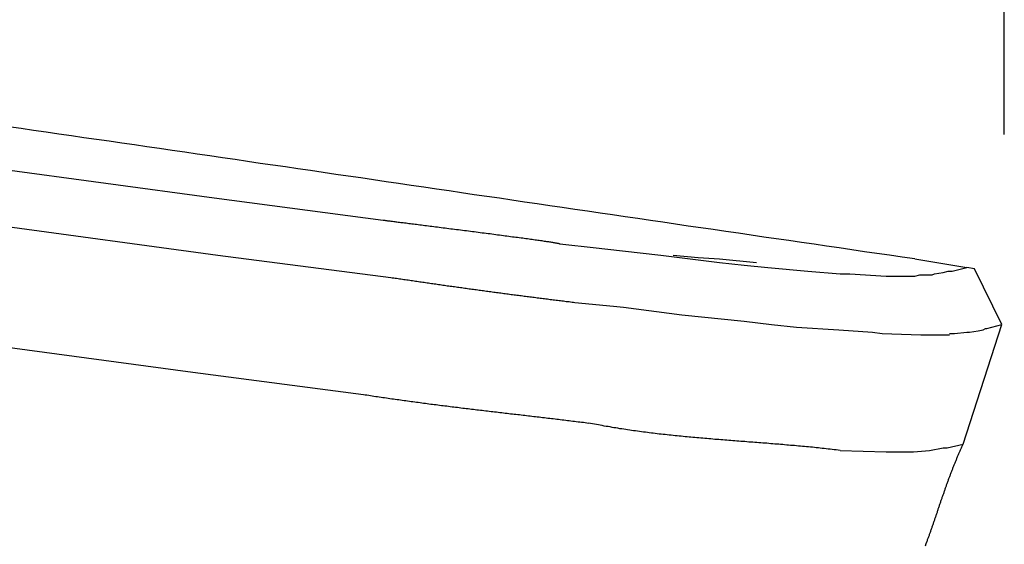
# Model space of a CAD drawing. Extents: x -243 to 155, y -376 to 356.
# Drawn here: x -40 to -29, y 93 to 99 of the extents above; entities that cross this region are included whole.
import ezdxf

# ---------------------------------------------------------------- set-up
doc = ezdxf.new("R2010")
doc.units = 0
doc.header["$MEASUREMENT"] = 0
doc.layers.add('EBENE_1', color=160, linetype='CONTINUOUS')

msp = doc.modelspace()

# ---------------------------------------------------------------- linework, layer by layer
at = {"layer": 'EBENE_1', "color": 7}
for p, q in [((-28.525, 97.305), (-28.525, 213.071)), ((-41.377, 97.123), (-37.425, 96.59)), ((-37.425, 96.59), (-35.519, 96.339)), ((-41.39, 96.492), (-37.383, 95.946)), ((-33.529, 96.072), (-33.122, 96.029)), ((-37.383, 95.946), (-35.434, 95.694)), ((-33.122, 96.029), (-33.024, 96.016)), ((-33.024, 96.016), (-32.393, 95.946)), ((-32.393, 95.946), (-31.734, 95.862)), ((-32.253, 95.946), (-31.972, 95.919)), ((-31.972, 95.919), (-31.734, 95.903)), ((-31.734, 95.903), (-31.314, 95.862)), ((-31.734, 95.862), (-31.454, 95.833)), ((-31.454, 95.833), (-31.188, 95.805)), ((-29.534, 95.903), (-28.945, 95.805)), ((-31.188, 95.805), (-30.739, 95.764)), ((-30.739, 95.764), (-30.375, 95.735)), ((-30.375, 95.735), (-30.263, 95.735)), ((-30.263, 95.735), (-29.857, 95.707)), ((-29.857, 95.707), (-29.772, 95.707)), ((-29.772, 95.707), (-29.534, 95.707)), ((-29.534, 95.707), (-29.477, 95.722)), ((-29.477, 95.722), (-29.338, 95.722)), ((-29.338, 95.722), (-29.31, 95.735)), ((-29.31, 95.735), (-29.212, 95.751)), ((-29.212, 95.751), (-29.156, 95.764)), ((-29.156, 95.764), (-29.142, 95.764)), ((-29.142, 95.764), (-29.127, 95.764)), ((-29.127, 95.764), (-29.113, 95.764)), ((-29.113, 95.764), (-28.945, 95.805)), ((-33.36, 95.413), (-32.925, 95.371)), ((-32.925, 95.371), (-32.814, 95.358)), ((-32.814, 95.358), (-32.155, 95.272)), ((-32.155, 95.272), (-31.454, 95.202)), ((-41.63, 95.162), (-37.663, 94.628)), ((-31.454, 95.202), (-31.146, 95.162)), ((-31.146, 95.162), (-30.865, 95.133)), ((-28.987, 93.817), (-28.554, 95.162)), ((-28.721, 95.12), (-28.554, 95.162)), ((-30.865, 95.133), (-30.389, 95.105)), ((-30.389, 95.105), (-30.011, 95.077)), ((-30.011, 95.077), (-29.899, 95.064)), ((-29.899, 95.064), (-29.464, 95.048)), ((-29.464, 95.048), (-29.38, 95.048)), ((-29.38, 95.048), (-29.142, 95.048)), ((-29.142, 95.064), (-29.086, 95.064)), ((-29.086, 95.064), (-28.945, 95.077)), ((-28.945, 95.077), (-28.918, 95.077)), ((-28.918, 95.077), (-28.819, 95.091)), ((-28.819, 95.091), (-28.763, 95.105)), ((-28.763, 95.105), (-28.736, 95.12)), ((-28.736, 95.12), (-28.721, 95.12)), ((-37.663, 94.628), (-35.743, 94.376)), ((-30.375, 93.745), (-29.857, 93.731)), ((-29.857, 93.731), (-29.549, 93.731)), ((-29.549, 93.731), (-29.367, 93.745)), ((-29.367, 93.745), (-29.212, 93.774)), ((-29.212, 93.774), (-29.184, 93.774)), ((-29.184, 93.774), (-29.169, 93.774)), ((-29.169, 93.774), (-28.987, 93.817))]:
    msp.add_line(p, q, dxfattribs=at)
msp.add_lwpolyline([(-28.554, 95.162), (-28.861, 95.791), (-28.945, 95.805)], dxfattribs=at)
for points in [[(-29.534, 95.903, 0), (-29.675, 95.923, 0), (-29.817, 95.944, 0), (-29.959, 95.964, 0), (-30.101, 95.984, 0), (-30.243, 96.005, 0), (-30.384, 96.026, 0), (-30.526, 96.046, 0), (-30.668, 96.067, 0), (-30.81, 96.087, 0), (-30.951, 96.108, 0), (-31.093, 96.129, 0), (-31.235, 96.149, 0), (-31.377, 96.17, 0), (-31.519, 96.191, 0), (-31.66, 96.211, 0), (-31.802, 96.232, 0), (-31.944, 96.253, 0), (-32.086, 96.273, 0), (-32.227, 96.294, 0), (-32.369, 96.315, 0), (-32.511, 96.335, 0), (-32.653, 96.356, 0), (-32.795, 96.377, 0), (-32.936, 96.398, 0), (-33.078, 96.419, 0), (-33.22, 96.439, 0), (-33.362, 96.46, 0), (-33.503, 96.481, 0), (-33.645, 96.502, 0), (-33.787, 96.522, 0), (-33.929, 96.543, 0), (-34.07, 96.564, 0), (-34.212, 96.585, 0), (-34.354, 96.606, 0), (-34.496, 96.626, 0), (-34.637, 96.647, 0), (-34.779, 96.668, 0), (-34.921, 96.689, 0), (-35.063, 96.71, 0), (-35.204, 96.73, 0), (-35.346, 96.751, 0), (-35.488, 96.772, 0), (-35.63, 96.793, 0), (-35.771, 96.814, 0), (-35.913, 96.834, 0), (-36.055, 96.855, 0), (-36.197, 96.876, 0), (-36.338, 96.897, 0), (-36.48, 96.917, 0), (-36.622, 96.938, 0), (-36.764, 96.959, 0), (-36.905, 96.979, 0), (-37.047, 97, 0), (-37.189, 97.021, 0), (-37.331, 97.041, 0), (-37.472, 97.062, 0), (-37.614, 97.083, 0), (-37.756, 97.103, 0), (-37.898, 97.124, 0), (-38.039, 97.145, 0), (-38.181, 97.165, 0), (-38.323, 97.186, 0), (-38.465, 97.206, 0), (-38.607, 97.227, 0), (-38.748, 97.247, 0), (-38.89, 97.268, 0), (-39.032, 97.288, 0), (-39.174, 97.309, 0), (-39.316, 97.329, 0), (-39.457, 97.35, 0), (-39.599, 97.37, 0), (-39.741, 97.39, 0)], [(-35.519, 96.339, 0), (-35.514, 96.338, 0), (-35.508, 96.338, 0), (-35.502, 96.337, 0), (-35.496, 96.336, 0), (-35.489, 96.335, 0), (-35.481, 96.334, 0), (-35.473, 96.333, 0), (-35.465, 96.332, 0), (-35.455, 96.331, 0), (-35.446, 96.33, 0), (-35.435, 96.329, 0), (-35.425, 96.327, 0), (-35.414, 96.326, 0), (-35.402, 96.324, 0), (-35.39, 96.323, 0), (-35.378, 96.321, 0), (-35.365, 96.32, 0), (-35.351, 96.318, 0), (-35.338, 96.316, 0), (-35.323, 96.314, 0), (-35.309, 96.313, 0), (-35.294, 96.311, 0), (-35.279, 96.309, 0), (-35.263, 96.307, 0), (-35.247, 96.305, 0), (-35.23, 96.303, 0), (-35.214, 96.301, 0), (-35.197, 96.299, 0), (-35.179, 96.296, 0), (-35.162, 96.294, 0), (-35.144, 96.292, 0), (-35.126, 96.29, 0), (-35.107, 96.287, 0), (-35.088, 96.285, 0), (-35.069, 96.283, 0), (-35.05, 96.28, 0), (-35.031, 96.278, 0), (-35.011, 96.275, 0), (-34.991, 96.273, 0), (-34.971, 96.27, 0), (-34.95, 96.268, 0), (-34.93, 96.265, 0), (-34.909, 96.262, 0), (-34.888, 96.26, 0), (-34.867, 96.257, 0), (-34.846, 96.254, 0), (-34.824, 96.252, 0), (-34.803, 96.249, 0), (-34.781, 96.246, 0), (-34.76, 96.243, 0), (-34.738, 96.241, 0), (-34.716, 96.238, 0), (-34.694, 96.235, 0), (-34.672, 96.232, 0), (-34.65, 96.229, 0), (-34.627, 96.227, 0), (-34.605, 96.224, 0), (-34.583, 96.221, 0), (-34.561, 96.218, 0), (-34.538, 96.215, 0), (-34.516, 96.212, 0), (-34.494, 96.21, 0), (-34.472, 96.207, 0), (-34.449, 96.204, 0), (-34.427, 96.201, 0), (-34.405, 96.198, 0), (-34.383, 96.195, 0), (-34.361, 96.192, 0), (-34.339, 96.189, 0), (-34.317, 96.187, 0), (-34.295, 96.184, 0), (-34.274, 96.181, 0), (-34.252, 96.178, 0), (-34.231, 96.175, 0), (-34.209, 96.173, 0), (-34.188, 96.17, 0), (-34.167, 96.167, 0), (-34.146, 96.164, 0), (-34.126, 96.162, 0), (-34.105, 96.159, 0), (-34.085, 96.156, 0), (-34.065, 96.153, 0), (-34.045, 96.151, 0), (-34.025, 96.148, 0), (-34.006, 96.146, 0), (-33.987, 96.143, 0), (-33.968, 96.141, 0), (-33.949, 96.138, 0), (-33.931, 96.135, 0), (-33.913, 96.133, 0), (-33.895, 96.131, 0), (-33.877, 96.128, 0), (-33.86, 96.126, 0), (-33.843, 96.123, 0), (-33.827, 96.121, 0), (-33.81, 96.119, 0), (-33.794, 96.117, 0), (-33.779, 96.114, 0), (-33.764, 96.112, 0), (-33.749, 96.11, 0), (-33.735, 96.108, 0), (-33.721, 96.106, 0), (-33.707, 96.104, 0), (-33.694, 96.102, 0), (-33.681, 96.1, 0), (-33.669, 96.098, 0), (-33.657, 96.097, 0), (-33.646, 96.095, 0), (-33.635, 96.093, 0), (-33.624, 96.091, 0), (-33.614, 96.09, 0), (-33.605, 96.088, 0), (-33.596, 96.087, 0), (-33.587, 96.085, 0), (-33.579, 96.084, 0), (-33.572, 96.083, 0), (-33.565, 96.081, 0), (-33.559, 96.08, 0), (-33.553, 96.079, 0), (-33.548, 96.078, 0), (-33.543, 96.077, 0), (-33.539, 96.076, 0), (-33.536, 96.075, 0), (-33.533, 96.074, 0), (-33.531, 96.073, 0), (-33.529, 96.073, 0), (-33.529, 96.072, 0)], [(-35.434, 95.694, 0), (-35.418, 95.691, 0), (-35.401, 95.689, 0), (-35.385, 95.686, 0), (-35.369, 95.684, 0), (-35.352, 95.682, 0), (-35.336, 95.679, 0), (-35.32, 95.677, 0), (-35.303, 95.674, 0), (-35.287, 95.672, 0), (-35.271, 95.67, 0), (-35.255, 95.667, 0), (-35.238, 95.665, 0), (-35.222, 95.662, 0), (-35.206, 95.66, 0), (-35.189, 95.658, 0), (-35.173, 95.655, 0), (-35.157, 95.653, 0), (-35.141, 95.65, 0), (-35.124, 95.648, 0), (-35.108, 95.646, 0), (-35.092, 95.643, 0), (-35.075, 95.641, 0), (-35.059, 95.639, 0), (-35.043, 95.636, 0), (-35.026, 95.634, 0), (-35.01, 95.632, 0), (-34.994, 95.629, 0), (-34.977, 95.627, 0), (-34.961, 95.624, 0), (-34.945, 95.622, 0), (-34.928, 95.62, 0), (-34.912, 95.618, 0), (-34.896, 95.615, 0), (-34.88, 95.613, 0), (-34.863, 95.611, 0), (-34.847, 95.608, 0), (-34.831, 95.606, 0), (-34.814, 95.604, 0), (-34.798, 95.601, 0), (-34.782, 95.599, 0), (-34.765, 95.597, 0), (-34.749, 95.594, 0), (-34.733, 95.592, 0), (-34.716, 95.59, 0), (-34.7, 95.588, 0), (-34.684, 95.585, 0), (-34.667, 95.583, 0), (-34.651, 95.581, 0), (-34.635, 95.579, 0), (-34.618, 95.576, 0), (-34.602, 95.574, 0), (-34.586, 95.572, 0), (-34.569, 95.569, 0), (-34.553, 95.567, 0), (-34.537, 95.565, 0), (-34.521, 95.563, 0), (-34.504, 95.561, 0), (-34.488, 95.558, 0), (-34.472, 95.556, 0), (-34.455, 95.554, 0), (-34.439, 95.552, 0), (-34.423, 95.549, 0), (-34.406, 95.547, 0), (-34.39, 95.545, 0), (-34.374, 95.543, 0), (-34.357, 95.54, 0), (-34.341, 95.538, 0), (-34.325, 95.536, 0), (-34.308, 95.534, 0), (-34.292, 95.532, 0), (-34.276, 95.529, 0), (-34.259, 95.527, 0), (-34.243, 95.525, 0), (-34.227, 95.523, 0), (-34.21, 95.521, 0), (-34.194, 95.519, 0), (-34.178, 95.516, 0), (-34.161, 95.514, 0), (-34.145, 95.512, 0), (-34.129, 95.51, 0), (-34.112, 95.508, 0), (-34.096, 95.506, 0), (-34.08, 95.503, 0), (-34.063, 95.501, 0), (-34.047, 95.499, 0), (-34.031, 95.497, 0), (-34.014, 95.495, 0), (-33.998, 95.493, 0), (-33.982, 95.491, 0), (-33.965, 95.489, 0), (-33.949, 95.486, 0), (-33.933, 95.484, 0), (-33.916, 95.482, 0), (-33.9, 95.48, 0), (-33.884, 95.478, 0), (-33.867, 95.476, 0), (-33.851, 95.474, 0), (-33.834, 95.472, 0), (-33.818, 95.47, 0), (-33.802, 95.468, 0), (-33.785, 95.465, 0), (-33.769, 95.463, 0), (-33.753, 95.461, 0), (-33.736, 95.459, 0), (-33.72, 95.457, 0), (-33.704, 95.455, 0), (-33.687, 95.453, 0), (-33.671, 95.451, 0), (-33.655, 95.449, 0), (-33.638, 95.447, 0), (-33.622, 95.445, 0), (-33.606, 95.443, 0), (-33.589, 95.441, 0), (-33.573, 95.439, 0), (-33.557, 95.437, 0), (-33.54, 95.435, 0), (-33.524, 95.433, 0), (-33.508, 95.431, 0), (-33.491, 95.429, 0), (-33.475, 95.427, 0), (-33.459, 95.424, 0), (-33.442, 95.423, 0), (-33.426, 95.421, 0), (-33.409, 95.418, 0), (-33.393, 95.416, 0), (-33.377, 95.415, 0), (-33.36, 95.412, 0)], [(-35.743, 94.376, 0), (-35.723, 94.373, 0), (-35.703, 94.37, 0), (-35.683, 94.367, 0), (-35.663, 94.363, 0), (-35.644, 94.36, 0), (-35.624, 94.357, 0), (-35.604, 94.354, 0), (-35.584, 94.351, 0), (-35.564, 94.348, 0), (-35.544, 94.345, 0), (-35.524, 94.343, 0), (-35.504, 94.34, 0), (-35.484, 94.337, 0), (-35.464, 94.334, 0), (-35.444, 94.331, 0), (-35.424, 94.328, 0), (-35.404, 94.325, 0), (-35.384, 94.322, 0), (-35.364, 94.32, 0), (-35.344, 94.317, 0), (-35.325, 94.314, 0), (-35.305, 94.311, 0), (-35.285, 94.308, 0), (-35.265, 94.306, 0), (-35.245, 94.303, 0), (-35.225, 94.3, 0), (-35.205, 94.297, 0), (-35.185, 94.295, 0), (-35.165, 94.292, 0), (-35.145, 94.29, 0), (-35.125, 94.287, 0), (-35.105, 94.284, 0), (-35.085, 94.281, 0), (-35.065, 94.279, 0), (-35.045, 94.276, 0), (-35.025, 94.274, 0), (-35.005, 94.271, 0), (-34.985, 94.268, 0), (-34.965, 94.266, 0), (-34.945, 94.263, 0), (-34.925, 94.261, 0), (-34.905, 94.258, 0), (-34.885, 94.256, 0), (-34.865, 94.253, 0), (-34.845, 94.251, 0), (-34.825, 94.248, 0), (-34.805, 94.246, 0), (-34.785, 94.243, 0), (-34.765, 94.241, 0), (-34.745, 94.238, 0), (-34.725, 94.236, 0), (-34.705, 94.233, 0), (-34.685, 94.231, 0), (-34.665, 94.228, 0), (-34.645, 94.226, 0), (-34.625, 94.223, 0), (-34.605, 94.221, 0), (-34.585, 94.219, 0), (-34.565, 94.216, 0), (-34.545, 94.214, 0), (-34.525, 94.211, 0), (-34.505, 94.209, 0), (-34.485, 94.207, 0), (-34.465, 94.204, 0), (-34.445, 94.202, 0), (-34.425, 94.2, 0), (-34.406, 94.197, 0), (-34.386, 94.195, 0), (-34.365, 94.192, 0), (-34.346, 94.19, 0), (-34.325, 94.188, 0), (-34.306, 94.185, 0), (-34.285, 94.183, 0), (-34.266, 94.181, 0), (-34.245, 94.178, 0), (-34.225, 94.176, 0), (-34.206, 94.174, 0), (-34.185, 94.171, 0), (-34.165, 94.169, 0), (-34.145, 94.166, 0), (-34.125, 94.164, 0), (-34.105, 94.162, 0), (-34.085, 94.159, 0), (-34.065, 94.157, 0), (-34.045, 94.155, 0), (-34.025, 94.153, 0), (-34.005, 94.15, 0), (-33.985, 94.148, 0), (-33.965, 94.145, 0), (-33.945, 94.143, 0), (-33.925, 94.141, 0), (-33.905, 94.138, 0), (-33.885, 94.136, 0), (-33.865, 94.134, 0), (-33.845, 94.131, 0), (-33.825, 94.129, 0), (-33.805, 94.127, 0), (-33.785, 94.124, 0), (-33.765, 94.122, 0), (-33.745, 94.12, 0), (-33.725, 94.117, 0), (-33.705, 94.115, 0), (-33.685, 94.113, 0), (-33.665, 94.11, 0), (-33.645, 94.108, 0), (-33.625, 94.106, 0), (-33.605, 94.103, 0), (-33.585, 94.101, 0), (-33.565, 94.098, 0), (-33.545, 94.096, 0), (-33.526, 94.094, 0), (-33.505, 94.091, 0), (-33.486, 94.089, 0), (-33.465, 94.086, 0), (-33.446, 94.084, 0), (-33.425, 94.081, 0), (-33.406, 94.079, 0), (-33.386, 94.076, 0), (-33.365, 94.074, 0), (-33.346, 94.072, 0), (-33.326, 94.069, 0), (-33.306, 94.067, 0), (-33.286, 94.064, 0), (-33.266, 94.062, 0), (-33.246, 94.059, 0), (-33.226, 94.057, 0), (-33.206, 94.054, 0)], [(-30.375, 93.745, 0), (-30.397, 93.748, 0), (-30.419, 93.751, 0), (-30.442, 93.753, 0), (-30.464, 93.756, 0), (-30.486, 93.758, 0), (-30.508, 93.761, 0), (-30.53, 93.763, 0), (-30.553, 93.766, 0), (-30.575, 93.768, 0), (-30.597, 93.771, 0), (-30.619, 93.773, 0), (-30.642, 93.775, 0), (-30.664, 93.777, 0), (-30.686, 93.78, 0), (-30.708, 93.782, 0), (-30.731, 93.784, 0), (-30.753, 93.786, 0), (-30.775, 93.788, 0), (-30.797, 93.79, 0), (-30.82, 93.792, 0), (-30.842, 93.794, 0), (-30.864, 93.796, 0), (-30.887, 93.799, 0), (-30.909, 93.8, 0), (-30.932, 93.802, 0), (-30.954, 93.804, 0), (-30.976, 93.806, 0), (-30.999, 93.808, 0), (-31.021, 93.81, 0), (-31.044, 93.812, 0), (-31.066, 93.814, 0), (-31.088, 93.816, 0), (-31.111, 93.817, 0), (-31.133, 93.819, 0), (-31.156, 93.821, 0), (-31.178, 93.823, 0), (-31.2, 93.825, 0), (-31.223, 93.826, 0), (-31.245, 93.828, 0), (-31.268, 93.83, 0), (-31.29, 93.832, 0), (-31.313, 93.833, 0), (-31.335, 93.835, 0), (-31.358, 93.837, 0), (-31.38, 93.839, 0), (-31.402, 93.84, 0), (-31.425, 93.842, 0), (-31.447, 93.844, 0), (-31.47, 93.846, 0), (-31.492, 93.847, 0), (-31.515, 93.849, 0), (-31.537, 93.851, 0), (-31.56, 93.853, 0), (-31.582, 93.854, 0), (-31.605, 93.856, 0), (-31.627, 93.858, 0), (-31.65, 93.86, 0), (-31.672, 93.861, 0), (-31.695, 93.863, 0), (-31.717, 93.865, 0), (-31.739, 93.867, 0), (-31.762, 93.869, 0), (-31.784, 93.87, 0), (-31.807, 93.872, 0), (-31.829, 93.874, 0), (-31.852, 93.876, 0), (-31.874, 93.878, 0), (-31.897, 93.88, 0), (-31.919, 93.882, 0), (-31.942, 93.884, 0), (-31.964, 93.886, 0), (-31.986, 93.888, 0), (-32.009, 93.89, 0), (-32.031, 93.892, 0), (-32.054, 93.894, 0), (-32.076, 93.896, 0), (-32.098, 93.898, 0), (-32.121, 93.9, 0), (-32.143, 93.902, 0), (-32.166, 93.904, 0), (-32.188, 93.907, 0), (-32.21, 93.909, 0), (-32.233, 93.911, 0), (-32.255, 93.913, 0), (-32.277, 93.916, 0), (-32.3, 93.918, 0), (-32.322, 93.921, 0), (-32.344, 93.923, 0), (-32.367, 93.925, 0), (-32.389, 93.928, 0), (-32.411, 93.93, 0), (-32.434, 93.933, 0), (-32.456, 93.936, 0), (-32.478, 93.938, 0), (-32.5, 93.941, 0), (-32.523, 93.944, 0), (-32.545, 93.947, 0), (-32.567, 93.949, 0), (-32.589, 93.952, 0), (-32.611, 93.955, 0), (-32.634, 93.958, 0), (-32.656, 93.961, 0), (-32.678, 93.964, 0), (-32.7, 93.967, 0), (-32.722, 93.971, 0), (-32.744, 93.974, 0), (-32.767, 93.977, 0), (-32.789, 93.98, 0), (-32.811, 93.984, 0), (-32.833, 93.987, 0), (-32.855, 93.99, 0), (-32.877, 93.994, 0), (-32.899, 93.998, 0), (-32.921, 94.001, 0), (-32.943, 94.005, 0), (-32.965, 94.009, 0), (-32.987, 94.013, 0), (-33.009, 94.016, 0), (-33.031, 94.02, 0), (-33.053, 94.024, 0), (-33.075, 94.028, 0), (-33.096, 94.032, 0), (-33.118, 94.037, 0), (-33.14, 94.041, 0), (-33.162, 94.045, 0), (-33.184, 94.05, 0), (-33.206, 94.054, 0)], [(-29.394, 92.723, 0), (-29.391, 92.732, 0), (-29.388, 92.74, 0), (-29.385, 92.749, 0), (-29.381, 92.757, 0), (-29.378, 92.766, 0), (-29.375, 92.774, 0), (-29.372, 92.783, 0), (-29.369, 92.791, 0), (-29.366, 92.8, 0), (-29.363, 92.809, 0), (-29.36, 92.817, 0), (-29.357, 92.826, 0), (-29.354, 92.834, 0), (-29.351, 92.843, 0), (-29.348, 92.852, 0), (-29.345, 92.86, 0), (-29.342, 92.869, 0), (-29.339, 92.877, 0), (-29.336, 92.886, 0), (-29.333, 92.895, 0), (-29.33, 92.903, 0), (-29.327, 92.912, 0), (-29.324, 92.921, 0), (-29.321, 92.93, 0), (-29.318, 92.938, 0), (-29.315, 92.947, 0), (-29.312, 92.956, 0), (-29.309, 92.964, 0), (-29.306, 92.973, 0), (-29.303, 92.982, 0), (-29.3, 92.99, 0), (-29.297, 92.999, 0), (-29.294, 93.008, 0), (-29.291, 93.016, 0), (-29.288, 93.025, 0), (-29.285, 93.034, 0), (-29.282, 93.043, 0), (-29.279, 93.051, 0), (-29.276, 93.06, 0), (-29.273, 93.069, 0), (-29.271, 93.078, 0), (-29.268, 93.086, 0), (-29.265, 93.095, 0), (-29.262, 93.104, 0), (-29.259, 93.112, 0), (-29.256, 93.121, 0), (-29.253, 93.13, 0), (-29.25, 93.139, 0), (-29.247, 93.147, 0), (-29.244, 93.156, 0), (-29.241, 93.165, 0), (-29.238, 93.174, 0), (-29.235, 93.183, 0), (-29.232, 93.191, 0), (-29.229, 93.2, 0), (-29.226, 93.209, 0), (-29.223, 93.217, 0), (-29.22, 93.226, 0), (-29.217, 93.235, 0), (-29.214, 93.244, 0), (-29.211, 93.252, 0), (-29.207, 93.261, 0), (-29.204, 93.27, 0), (-29.201, 93.279, 0), (-29.198, 93.287, 0), (-29.195, 93.296, 0), (-29.192, 93.305, 0), (-29.189, 93.314, 0), (-29.186, 93.322, 0), (-29.183, 93.331, 0), (-29.18, 93.34, 0), (-29.177, 93.348, 0), (-29.174, 93.357, 0), (-29.171, 93.366, 0), (-29.167, 93.374, 0), (-29.164, 93.383, 0), (-29.161, 93.392, 0), (-29.158, 93.401, 0), (-29.155, 93.409, 0), (-29.152, 93.418, 0), (-29.148, 93.427, 0), (-29.145, 93.435, 0), (-29.142, 93.444, 0), (-29.139, 93.453, 0), (-29.136, 93.461, 0), (-29.132, 93.47, 0), (-29.129, 93.478, 0), (-29.126, 93.487, 0), (-29.122, 93.496, 0), (-29.119, 93.504, 0), (-29.116, 93.513, 0), (-29.113, 93.522, 0), (-29.109, 93.53, 0), (-29.106, 93.539, 0), (-29.103, 93.547, 0), (-29.099, 93.556, 0), (-29.096, 93.564, 0), (-29.092, 93.573, 0), (-29.089, 93.582, 0), (-29.086, 93.59, 0), (-29.082, 93.599, 0), (-29.079, 93.607, 0), (-29.075, 93.616, 0), (-29.072, 93.624, 0), (-29.068, 93.633, 0), (-29.065, 93.641, 0), (-29.061, 93.65, 0), (-29.058, 93.658, 0), (-29.054, 93.666, 0), (-29.051, 93.675, 0), (-29.047, 93.683, 0), (-29.044, 93.692, 0), (-29.04, 93.7, 0), (-29.036, 93.709, 0), (-29.033, 93.717, 0), (-29.029, 93.725, 0), (-29.025, 93.734, 0), (-29.021, 93.742, 0), (-29.018, 93.75, 0), (-29.014, 93.759, 0), (-29.01, 93.767, 0), (-29.007, 93.775, 0), (-29.003, 93.784, 0), (-28.999, 93.792, 0), (-28.995, 93.8, 0), (-28.991, 93.808, 0), (-28.987, 93.817, 0)], [(-29.414, 92.669, 0), (-29.404, 92.696, 0), (-29.394, 92.723, 0)]]:
    msp.add_polyline3d(points, dxfattribs=at)

doc.saveas('drawing.dxf')
